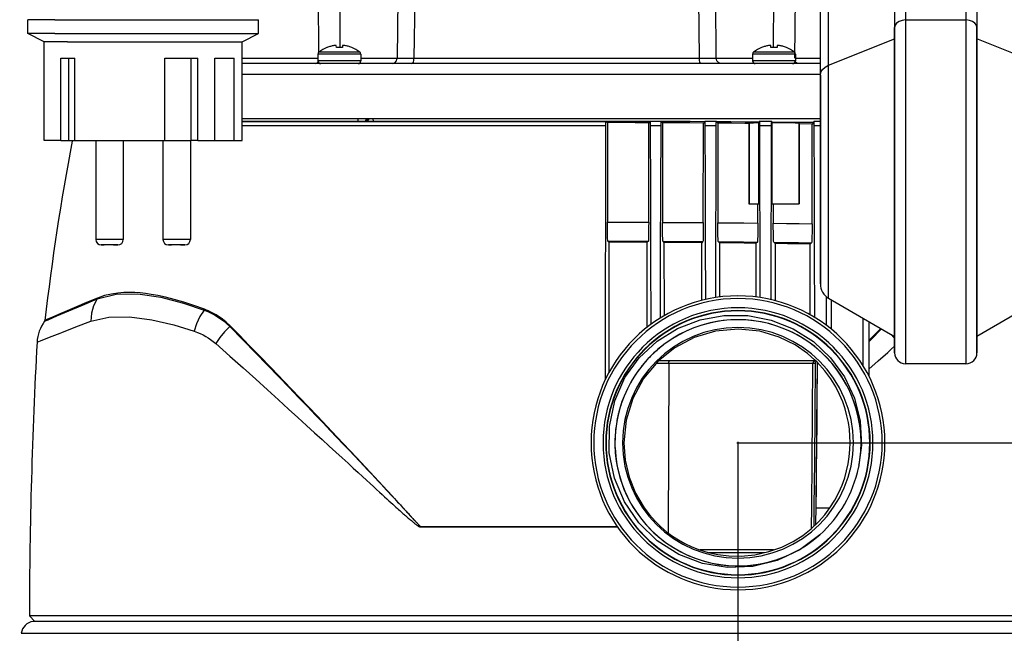
# Model space of a CAD drawing. Extents: x 0 to 297, y 0 to 210.
# Drawn here: x 156 to 192, y 113 to 135 of the extents above; entities that cross this region are included whole.
import ezdxf
from ezdxf.enums import TextEntityAlignment as Align

# ---------------------------------------------------------------- set-up
doc = ezdxf.new("R2010")
doc.units = 0
doc.header["$LTSCALE"] = 16.335
doc.layers.get('0').update_dxf_attribs({"linetype": 'CONTINUOUS'})
doc.layers.add('DIMENSION', color=7, linetype='CONTINUOUS')
doc.styles.add('TEXTSTYLE_2', font='arial.ttf')
doc.dimstyles.get("Standard").update_dxf_attribs({"dimtxt": 2.5, "dimasz": 2.5, "dimexe": 1.25, "dimexo": 0.625, "dimtad": 1, "dimcen": 2.5, "dimazin": 3, "dimtfac": 1, "dimtmove": 0, "dimatfit": 3})

# ---------------------------------------------------------------- blocks, each defined once
blk = doc.blocks.new('_FILLED')
at = {"color": 0, "linetype": 'BYBLOCK'}
blk.add_solid([(0, 0), (-1, 0.1875), (-1, -0.1875)], dxfattribs=at)
blk = doc.blocks.new('*D2')
at = {"layer": 'DIMENSION', "color": 2, "linetype": 'CONTINUOUS'}
for p, q in [((171.624, 178.038), (131.179, 178.038)), ((133.179, 178.038), (133.179, 140.538)), ((133.179, 103.038), (133.179, 140.538)), ((156.054, 103.038), (131.179, 103.038))]:
    blk.add_line(p, q, dxfattribs=at)
at = {"layer": 'DIMENSION', "color": 2, "linetype": 'CONTINUOUS', "xscale": 4, "yscale": 4, "zscale": 4}
for p, rotation in [((133.179, 178.038), 90), ((133.179, 103.038), 270)]:
    blk.add_blockref('_FILLED', p, dxfattribs=dict(at, rotation=rotation))
at = {"layer": 'DIMENSION', "color": 5, "linetype": 'CONTINUOUS', "style": 'TEXTSTYLE_2'}
blk.add_text('375', height=3.5, rotation=90, dxfattribs=at).set_placement((132.304, 140.538), align=Align.CENTER)
blk = doc.blocks.new('*D3')
at = {"layer": 'DIMENSION', "color": 2, "linetype": 'CONTINUOUS'}
for p, q in [((164.564, 169.638), (140.704, 169.638)), ((142.704, 169.638), (142.704, 136.338)), ((142.704, 103.038), (142.704, 136.338)), ((156.054, 103.038), (140.704, 103.038))]:
    blk.add_line(p, q, dxfattribs=at)
at = {"layer": 'DIMENSION', "color": 2, "linetype": 'CONTINUOUS', "xscale": 4, "yscale": 4, "zscale": 4}
for p, rotation in [((142.704, 169.638), 90), ((142.704, 103.038), 270)]:
    blk.add_blockref('_FILLED', p, dxfattribs=dict(at, rotation=rotation))
at = {"layer": 'DIMENSION', "color": 5, "linetype": 'CONTINUOUS', "style": 'TEXTSTYLE_2'}
blk.add_text('333', height=3.5, rotation=90, dxfattribs=at).set_placement((141.829, 136.338), align=Align.CENTER)
blk = doc.blocks.new('*D4')
at = {"layer": 'DIMENSION', "color": 2, "linetype": 'CONTINUOUS'}
for p, q in [((182.204, 119.672), (182.204, 91.038)), ((155.404, 103.638), (155.404, 91.038)), ((155.404, 93.038), (168.804, 93.038)), ((182.204, 93.038), (168.804, 93.038))]:
    blk.add_line(p, q, dxfattribs=at)
at = {"layer": 'DIMENSION', "color": 2, "linetype": 'CONTINUOUS', "xscale": 4, "yscale": 4, "zscale": 4, "rotation": 180}
blk.add_blockref('_FILLED', (155.404, 93.038), dxfattribs=at)
at = {"layer": 'DIMENSION', "color": 2, "linetype": 'CONTINUOUS', "xscale": 4, "yscale": 4, "zscale": 4}
blk.add_blockref('_FILLED', (182.204, 93.038), dxfattribs=at)
at = {"layer": 'DIMENSION', "color": 5, "linetype": 'CONTINUOUS', "style": 'TEXTSTYLE_2'}
blk.add_text('134', height=3.5, dxfattribs=at).set_placement((168.804, 93.913), align=Align.CENTER)
blk = doc.blocks.new('*D5')
at = {"layer": 'DIMENSION', "color": 2, "linetype": 'CONTINUOUS'}
for p, q in [((182.16, 119.638), (210.504, 119.638)), ((208.504, 119.638), (208.504, 111.338)), ((208.504, 103.038), (208.504, 111.338)), ((195.154, 103.038), (210.504, 103.038))]:
    blk.add_line(p, q, dxfattribs=at)
at = {"layer": 'DIMENSION', "color": 2, "linetype": 'CONTINUOUS', "xscale": 4, "yscale": 4, "zscale": 4}
for p, rotation in [((208.504, 119.638), 90), ((208.504, 103.038), 270)]:
    blk.add_blockref('_FILLED', p, dxfattribs=dict(at, rotation=rotation))
at = {"layer": 'DIMENSION', "color": 5, "linetype": 'CONTINUOUS', "style": 'TEXTSTYLE_2'}
blk.add_text('83', height=3.5, rotation=90, dxfattribs=at).set_placement((207.629, 111.338), align=Align.CENTER)

msp = doc.modelspace()

# ---------------------------------------------------------------- linework, layer by layer
at = {"color": 9, "linetype": 'CONTINUOUS'}
for p, q in [((185.504, 133.379), (185.504, 140.047)), ((190.504, 136.324), (190.504, 135.028)), ((188.304, 135.614), (188.304, 135.028)), ((188.304, 135.028), (190.504, 135.028)), ((185.504, 133.379), (187.904, 134.337)), ((193.304, 133.379), (190.904, 134.337)), ((184.294, 133.638), (185.204, 133.638)), ((167.345, 133.038), (167.234, 133.038)), ((167.369, 133.038), (167.345, 133.038)), ((167.694, 133.038), (167.369, 133.038)), ((168.044, 133.038), (167.694, 133.038)), ((168.155, 133.038), (168.044, 133.038)), ((183.165, 133.038), (183.054, 133.038)), ((183.514, 133.038), (183.165, 133.038)), ((183.851, 133.038), (183.514, 133.038)), ((183.864, 133.038), (183.851, 133.038)), ((183.975, 133.038), (183.864, 133.038)), ((185.204, 133.038), (183.975, 133.038)), ((177.451, 127.667), (178.953, 127.663)), ((156.963, 124.062), (157.091, 124.119)), ((157.526, 123.634), (157.583, 123.657)), ((187.781, 123.584), (187.865, 123.481)), ((187.797, 123.056), (187.904, 123.151)), ((184.986, 122.631), (184.965, 122.617)), ((179.239, 122.539), (179.684, 122.539)), ((179.684, 122.539), (179.667, 116.356)), ((185.087, 121.024), (185.102, 122.539)), ((185.102, 122.539), (185.102, 122.539)), ((185.069, 119.142), (185.084, 120.662)), ((185.05, 117.265), (185.516, 117.265)), ((185.516, 117.265), (185.55, 117.265))]:
    msp.add_line(p, q, dxfattribs=at)
at = {"color": 7, "linetype": 'CONTINUOUS'}
for p, q in [((185.204, 133.02), (185.204, 139.688)), ((187.904, 135.528), (187.904, 134.751)), ((190.904, 135.478), (190.904, 134.751)), ((156.499, 135.038), (156.348, 135.038)), ((156.348, 134.538), (156.348, 135.038)), ((157.33, 135.038), (156.499, 135.038)), ((157.33, 135.038), (164.558, 135.038)), ((164.558, 135.038), (164.748, 135.038)), ((164.748, 134.538), (164.748, 135.038)), ((156.948, 134.238), (156.348, 134.538)), ((164.148, 134.238), (164.748, 134.538)), ((187.904, 134.751), (187.904, 134.475)), ((187.904, 134.475), (187.904, 134.751)), ((187.904, 134.475), (187.904, 132.625)), ((190.904, 134.751), (190.904, 134.475)), ((190.904, 134.475), (190.904, 134.751)), ((190.904, 134.475), (190.904, 132.646)), ((156.948, 130.638), (156.948, 134.238)), ((164.148, 130.638), (164.148, 134.238)), ((167.584, 134.025), (167.58, 134.096)), ((167.808, 134.096), (167.805, 134.025)), ((183.404, 134.025), (183.4, 134.096)), ((183.628, 134.096), (183.625, 134.025)), ((166.914, 133.783), (166.914, 133.538)), ((167.244, 134.025), (167.244, 134.03)), ((168.145, 134.03), (168.145, 134.025)), ((168.474, 133.783), (168.474, 133.538)), ((182.734, 133.783), (182.734, 133.538)), ((183.064, 134.025), (183.064, 134.03)), ((183.965, 134.03), (183.965, 134.025)), ((184.294, 133.783), (184.294, 133.538)), ((157.55, 133.638), (157.79, 133.638)), ((157.55, 130.638), (157.55, 133.638)), ((157.79, 133.638), (158.064, 133.638)), ((157.839, 130.638), (157.839, 133.638)), ((158.064, 130.638), (158.064, 133.638)), ((161.341, 133.638), (162.541, 133.638)), ((161.341, 130.638), (161.341, 133.638)), ((162.298, 130.638), (162.298, 133.638)), ((162.541, 130.638), (162.541, 133.638)), ((163.154, 133.638), (163.868, 133.638)), ((163.154, 130.638), (163.154, 133.638)), ((163.868, 130.638), (163.868, 133.638)), ((166.819, 133.438), (164.148, 133.438)), ((167.014, 133.438), (166.819, 133.438)), ((167.194, 133.438), (167.014, 133.438)), ((167.734, 133.438), (167.194, 133.438)), ((168.194, 133.438), (167.734, 133.438)), ((168.374, 133.438), (168.194, 133.438)), ((169.619, 133.438), (168.374, 133.438)), ((169.753, 133.438), (169.619, 133.438)), ((170.335, 133.438), (169.753, 133.438)), ((180.873, 133.438), (170.335, 133.438)), ((181.467, 133.438), (180.873, 133.438)), ((181.59, 133.438), (181.467, 133.438)), ((182.834, 133.438), (181.59, 133.438)), ((183.014, 133.438), (182.834, 133.438)), ((183.475, 133.438), (183.014, 133.438)), ((184.014, 133.438), (183.475, 133.438)), ((184.194, 133.438), (184.014, 133.438)), ((184.389, 133.438), (184.194, 133.438)), ((185.204, 133.438), (184.389, 133.438)), ((185.204, 128.658), (185.204, 133.02)), ((190.904, 132.646), (190.904, 128.063)), ((187.904, 132.625), (187.904, 128.063)), ((164.148, 131.438), (168.301, 131.438)), ((164.148, 131.338), (167.276, 131.338)), ((167.276, 131.338), (167.327, 131.338)), ((167.352, 131.338), (167.276, 131.338)), ((167.327, 131.338), (167.352, 131.338)), ((167.352, 131.338), (168.036, 131.338)), ((168.036, 131.338), (168.113, 131.338)), ((168.113, 131.338), (168.036, 131.338)), ((168.113, 131.338), (168.359, 131.338)), ((168.359, 131.338), (168.113, 131.338)), ((168.301, 131.438), (168.672, 131.438)), ((168.359, 131.338), (168.646, 131.338)), ((168.646, 131.338), (168.359, 131.338)), ((168.364, 131.438), (168.362, 131.338)), ((168.646, 131.338), (168.917, 131.338)), ((168.917, 131.338), (168.646, 131.338)), ((168.672, 131.438), (168.749, 131.438)), ((168.672, 131.398), (168.749, 131.398)), ((168.749, 131.438), (168.774, 131.438)), ((168.774, 131.438), (185.204, 131.438)), ((168.915, 131.438), (168.917, 131.338)), ((168.917, 131.338), (177.401, 131.338)), ((177.405, 131.338), (177.45, 131.293)), ((177.45, 131.293), (177.451, 127.667)), ((178.953, 127.663), (178.954, 131.288)), ((179, 131.333), (178.954, 131.288)), ((179.407, 131.338), (179.003, 131.338)), ((179.411, 131.332), (179.457, 131.286)), ((179.457, 131.286), (179.458, 127.661)), ((180.942, 127.652), (180.943, 131.277)), ((180.99, 131.324), (180.943, 131.277)), ((181.417, 131.338), (180.994, 131.338)), ((181.421, 131.338), (181.421, 131.322)), ((181.421, 131.322), (181.469, 131.273)), ((181.469, 131.273), (181.471, 127.649)), ((182.599, 131.264), (182.614, 131.28)), ((182.599, 131.264), (182.599, 128.338)), ((182.614, 131.28), (182.614, 128.338)), ((182.976, 131.31), (182.958, 131.292)), ((182.958, 128.338), (182.958, 131.292)), ((183.432, 131.338), (182.98, 131.338)), ((183.436, 131.338), (183.436, 131.306)), ((183.436, 131.306), (183.447, 131.295)), ((183.447, 128.338), (183.447, 131.295)), ((184.414, 131.28), (184.414, 128.338)), ((184.414, 131.28), (184.43, 131.264)), ((184.43, 131.264), (184.43, 128.338)), ((184.445, 131.242), (184.43, 131.243)), ((184.902, 131.236), (184.445, 131.242)), ((184.901, 127.613), (184.902, 131.236)), ((184.957, 131.291), (184.902, 131.236)), ((184.957, 131.338), (184.957, 131.291)), ((185.204, 131.338), (184.961, 131.338)), ((157.55, 130.638), (156.948, 130.638)), ((157.55, 130.638), (157.839, 130.638)), ((157.839, 130.638), (158.064, 130.638)), ((158.064, 130.638), (161.341, 130.638)), ((158.826, 130.638), (158.826, 127.038)), ((159.826, 130.638), (159.826, 127.038)), ((161.269, 130.638), (161.269, 127.038)), ((161.341, 130.638), (162.298, 130.638)), ((162.269, 130.638), (162.269, 127.038)), ((162.541, 130.638), (162.298, 130.638)), ((162.541, 130.638), (163.154, 130.638)), ((163.154, 130.638), (163.868, 130.638)), ((163.868, 130.638), (164.148, 130.638)), ((182.599, 128.338), (182.614, 128.338)), ((182.614, 128.338), (182.958, 128.338)), ((182.925, 127.636), (182.925, 128.338)), ((183.447, 128.338), (184.414, 128.338)), ((183.489, 128.338), (183.49, 127.63)), ((184.414, 128.338), (184.43, 128.338)), ((185.204, 128.653), (185.204, 128.658)), ((185.204, 125.418), (185.204, 128.653)), ((187.904, 128.063), (187.904, 123.513)), ((190.904, 128.063), (190.904, 123.59)), ((177.463, 126.979), (177.501, 126.941)), ((177.501, 126.941), (177.503, 122.191)), ((178.901, 123.847), (178.902, 126.936)), ((178.941, 126.974), (178.902, 126.936)), ((179.471, 126.972), (179.51, 126.932)), ((179.51, 126.932), (179.511, 124.261)), ((180.929, 126.963), (180.888, 126.922)), ((180.888, 124.824), (180.888, 126.922)), ((181.484, 126.959), (181.526, 126.916)), ((181.526, 126.916), (181.527, 124.945)), ((182.865, 124.947), (182.866, 126.9)), ((182.911, 126.945), (182.866, 126.9)), ((183.504, 126.938), (183.553, 126.89)), ((184.885, 126.919), (184.831, 126.865)), ((159.027, 126.838), (159.026, 126.838)), ((159.25, 126.838), (159.027, 126.838)), ((159.519, 126.838), (159.25, 126.838)), ((159.626, 126.838), (159.519, 126.838)), ((161.47, 126.838), (161.469, 126.838)), ((161.692, 126.838), (161.47, 126.838)), ((161.962, 126.838), (161.692, 126.838)), ((162.069, 126.838), (161.962, 126.838)), ((183.553, 126.89), (183.554, 124.815)), ((184.83, 124.299), (184.831, 126.865)), ((185.425, 123.91), (185.428, 124.899)), ((185.428, 124.899), (185.428, 124.957)), ((185.504, 124.899), (187.904, 123.513)), ((193.304, 124.899), (190.904, 123.513)), ((186.964, 124.056), (186.966, 123.357)), ((187.904, 123.513), (187.904, 123.594)), ((187.904, 123.513), (187.904, 123.313)), ((187.904, 123.313), (187.904, 123.513)), ((187.904, 123.313), (187.904, 122.913)), ((190.904, 123.513), (190.904, 123.594)), ((190.904, 123.59), (190.904, 123.513)), ((190.904, 123.513), (190.904, 123.313)), ((190.904, 123.313), (190.904, 123.513)), ((190.904, 123.313), (190.904, 122.913)), ((179.339, 122.638), (179.402, 122.638)), ((179.402, 122.638), (179.715, 122.638)), ((179.715, 122.638), (184.674, 122.638)), ((184.674, 122.638), (184.71, 122.638)), ((184.71, 122.638), (184.972, 122.638)), ((184.986, 122.631), (184.996, 122.617)), ((185.102, 122.539), (185.102, 122.553)), ((190.504, 122.513), (188.304, 122.513)), ((183.159, 115.638), (181.159, 115.638)), ((156.608, 113.138), (156.408, 113.338)), ((156.608, 113.138), (156.604, 113.138)), ((156.608, 113.138), (156.604, 113.138)), ((156.619, 113.138), (156.608, 113.138)), ((156.63, 113.138), (156.608, 113.138)), ((156.651, 113.138), (156.63, 113.138)), ((157.004, 113.138), (156.651, 113.138)), ((157.008, 113.138), (157.004, 113.138)), ((157.02, 113.138), (157.008, 113.138)), ((157.167, 113.138), (157.008, 113.138)), ((157.167, 113.138), (157.02, 113.138)), ((161.485, 113.138), (157.167, 113.138)), ((161.485, 113.138), (157.167, 113.138)), ((161.782, 113.138), (161.485, 113.138)), ((161.721, 113.138), (161.485, 113.138)), ((161.782, 113.138), (161.721, 113.138)), ((173.059, 113.138), (161.782, 113.138)), ((173.059, 113.138), (161.782, 113.138)), ((175.603, 113.138), (173.059, 113.138)), ((175.604, 113.138), (173.059, 113.138)), ((175.604, 113.138), (175.603, 113.138)), ((178.149, 113.138), (175.604, 113.138)), ((178.149, 113.138), (175.604, 113.138)), ((178.225, 113.138), (178.149, 113.138)), ((178.225, 113.138), (178.149, 113.138)), ((178.225, 113.138), (178.149, 113.138)), ((180.719, 113.138), (178.225, 113.138)), ((180.719, 113.138), (178.225, 113.138)), ((180.744, 113.138), (180.719, 113.138)), ((180.744, 113.138), (180.719, 113.138)), ((180.744, 113.138), (180.72, 113.138)), ((183.17, 113.138), (180.744, 113.138)), ((183.174, 113.138), (180.744, 113.138)), ((183.174, 113.138), (183.17, 113.138)), ((183.174, 113.138), (183.17, 113.138)), ((185.44, 113.138), (183.174, 113.138)), ((185.44, 113.138), (183.174, 113.138)), ((185.51, 113.138), (185.44, 113.138)), ((185.51, 113.138), (185.44, 113.138)), ((185.51, 113.138), (185.44, 113.138)), ((189.46, 113.138), (185.51, 113.138)), ((189.46, 113.138), (185.51, 113.138)), ((189.507, 113.138), (189.46, 113.138)), ((189.507, 113.138), (189.46, 113.138)), ((189.507, 113.138), (189.46, 113.138)), ((189.724, 113.138), (189.507, 113.138)), ((189.724, 113.138), (189.507, 113.138)), ((189.724, 113.138), (189.507, 113.138)), ((191.113, 113.138), (189.724, 113.138)), ((191.113, 113.138), (189.724, 113.138)), ((191.137, 113.138), (191.113, 113.138)), ((191.137, 113.138), (191.113, 113.138)), ((191.137, 113.138), (191.113, 113.138)), ((193.487, 113.138), (191.137, 113.138)), ((193.487, 113.138), (191.137, 113.138))]:
    msp.add_line(p, q, dxfattribs=at)
at = {"color": 9, "linetype": 'CONTINUOUS'}
for points in [[(166.942, 133.861), (166.929, 135.809)], [(167.725, 134.025), (167.718, 135.802)], [(169.816, 135.804), (169.795, 133.636)], [(170.434, 135.81), (170.409, 133.638)], [(180.799, 133.638), (180.775, 135.796)], [(181.413, 133.636), (181.393, 135.789)], [(183.491, 135.839), (183.483, 134.025)], [(184.28, 135.846), (184.266, 133.638)], [(188.304, 135.028), (188.181, 135.014), (188.069, 134.975), (187.981, 134.914), (187.924, 134.837), (187.904, 134.751)], [(188.304, 135.028), (188.304, 134.606), (188.304, 134.083), (188.304, 133.447), (188.304, 132.69), (188.304, 131.806), (188.304, 130.796), (188.304, 129.68), (188.304, 128.523), (188.304, 127.404), (188.304, 126.356), (188.304, 125.394), (188.304, 124.538), (188.304, 123.814), (188.304, 123.237), (188.304, 123.113)], [(190.904, 134.751), (190.885, 134.837), (190.828, 134.914), (190.739, 134.975), (190.628, 135.014), (190.504, 135.028)], [(190.504, 135.028), (190.504, 134.603), (190.504, 134.078), (190.504, 133.441), (190.504, 132.681), (190.504, 131.795), (190.504, 130.783), (190.504, 129.665), (190.504, 128.508), (190.504, 127.39), (190.504, 126.343), (190.504, 125.381), (190.504, 124.527), (190.504, 123.804), (190.504, 123.229), (190.504, 123.113)], [(168.474, 133.783), (168.472, 133.783), (168.462, 133.783), (168.443, 133.783), (168.413, 133.783), (168.366, 133.783), (168.299, 133.783), (168.215, 133.783), (168.117, 133.783), (168.007, 133.783), (167.889, 133.783), (167.767, 133.783), (167.643, 133.783), (167.519, 133.783), (167.401, 133.783), (167.29, 133.783), (167.19, 133.783), (167.106, 133.783), (167.041, 133.783), (166.993, 133.783), (166.959, 133.783), (166.937, 133.783), (166.923, 133.783), (166.916, 133.783), (166.914, 133.783)], [(168.436, 133.861), (168.434, 133.861), (168.425, 133.861), (168.407, 133.861), (168.377, 133.861), (168.333, 133.861), (168.27, 133.861), (168.19, 133.861), (168.096, 133.861), (167.992, 133.861), (167.88, 133.861), (167.763, 133.861), (167.645, 133.861), (167.528, 133.861), (167.415, 133.861), (167.31, 133.861), (167.214, 133.861), (167.135, 133.861), (167.073, 133.861), (167.027, 133.861), (166.995, 133.861), (166.974, 133.861), (166.961, 133.861), (166.954, 133.861), (166.953, 133.861)], [(184.294, 133.783), (184.292, 133.783), (184.282, 133.783), (184.263, 133.783), (184.233, 133.783), (184.186, 133.783), (184.119, 133.783), (184.035, 133.783), (183.937, 133.783), (183.827, 133.783), (183.709, 133.783), (183.587, 133.783), (183.463, 133.783), (183.339, 133.783), (183.221, 133.783), (183.11, 133.783), (183.01, 133.783), (182.926, 133.783), (182.861, 133.783), (182.813, 133.783), (182.779, 133.783), (182.757, 133.783), (182.743, 133.783), (182.736, 133.783), (182.734, 133.783)], [(184.256, 133.861), (184.254, 133.861), (184.245, 133.861), (184.227, 133.861), (184.197, 133.861), (184.153, 133.861), (184.09, 133.861), (184.01, 133.861), (183.916, 133.861), (183.812, 133.861), (183.7, 133.861), (183.583, 133.861), (183.465, 133.861), (183.348, 133.861), (183.235, 133.861), (183.13, 133.861), (183.034, 133.861), (182.955, 133.861), (182.893, 133.861), (182.847, 133.861), (182.815, 133.861), (182.794, 133.861), (182.781, 133.861), (182.774, 133.861), (182.773, 133.861)], [(164.148, 133.638), (164.464, 133.638), (165.624, 133.638), (166.914, 133.638)], [(166.819, 133.438), (166.867, 133.453), (166.907, 133.497), (166.917, 133.521)], [(168.474, 133.538), (168.465, 133.538), (168.437, 133.538), (168.39, 133.538), (168.326, 133.538), (168.246, 133.538), (168.153, 133.538), (168.049, 133.538), (167.936, 133.538), (167.817, 133.538), (167.694, 133.538), (167.572, 133.538), (167.453, 133.538), (167.34, 133.538), (167.235, 133.538), (167.142, 133.538), (167.063, 133.538), (166.999, 133.538), (166.952, 133.538), (166.924, 133.538), (166.914, 133.538)], [(168.474, 133.636), (168.551, 133.636), (168.932, 133.636), (169.275, 133.636), (169.565, 133.636), (169.795, 133.636)], [(169.619, 133.438), (169.707, 133.465), (169.771, 133.537), (169.795, 133.636)], [(169.795, 133.636), (169.91, 133.637), (170.054, 133.637), (170.222, 133.638), (170.409, 133.638)], [(170.335, 133.438), (170.364, 133.453), (170.388, 133.497), (170.404, 133.562), (170.409, 133.638)], [(170.409, 133.638), (172.094, 133.638), (173.835, 133.638), (175.604, 133.638), (177.373, 133.638), (179.114, 133.638), (180.799, 133.638)], [(180.873, 133.438), (180.845, 133.453), (180.821, 133.497), (180.805, 133.562), (180.799, 133.638)], [(180.799, 133.638), (180.987, 133.638), (181.155, 133.637), (181.299, 133.637), (181.413, 133.636)], [(181.59, 133.438), (181.502, 133.465), (181.437, 133.537), (181.413, 133.636)], [(181.413, 133.636), (181.643, 133.636), (181.934, 133.636), (182.276, 133.636), (182.658, 133.636), (182.734, 133.636)], [(184.294, 133.538), (184.285, 133.538), (184.257, 133.538), (184.21, 133.538), (184.146, 133.538), (184.066, 133.538), (183.973, 133.538), (183.869, 133.538), (183.756, 133.538), (183.637, 133.538), (183.514, 133.538), (183.392, 133.538), (183.273, 133.538), (183.16, 133.538), (183.055, 133.538), (182.962, 133.538), (182.883, 133.538), (182.819, 133.538), (182.772, 133.538), (182.744, 133.538), (182.734, 133.538)], [(184.389, 133.438), (184.342, 133.453), (184.302, 133.497), (184.292, 133.521)], [(185.204, 133.02), (185.225, 133.127), (185.285, 133.227), (185.38, 133.313), (185.504, 133.379)], [(185.504, 124.899), (185.504, 124.909), (185.504, 125.017), (185.504, 125.24), (185.504, 125.571), (185.504, 126.003), (185.504, 126.527), (185.504, 127.129), (185.504, 127.796), (185.504, 128.513), (185.504, 129.262), (185.504, 130.025), (185.504, 130.788), (185.504, 131.534), (185.504, 132.231), (185.504, 132.853), (185.504, 133.379)], [(167.234, 133.038), (165.291, 133.038), (164.148, 133.038)], [(183.054, 133.038), (181.605, 133.038), (179.256, 133.038), (176.836, 133.038), (174.386, 133.038), (171.965, 133.038), (169.616, 133.038), (168.155, 133.038)], [(177.398, 131.177), (174.91, 131.177), (172.437, 131.177), (170.028, 131.177), (167.73, 131.177), (165.592, 131.177), (164.148, 131.177)], [(179.403, 131.177), (179.271, 131.177), (179.139, 131.177), (179.007, 131.177)], [(181.413, 131.177), (181.275, 131.177), (181.137, 131.177), (180.998, 131.177)], [(183.428, 131.177), (183.281, 131.177), (183.133, 131.177), (182.984, 131.177)], [(185.204, 131.177), (185.128, 131.177), (184.965, 131.177)], [(179.458, 127.661), (179.923, 127.658), (180.415, 127.656), (180.942, 127.652)], [(181.471, 127.649), (181.941, 127.645), (182.422, 127.641), (182.925, 127.636)], [(183.49, 127.63), (183.968, 127.625), (184.432, 127.619), (184.901, 127.613)], [(159.648, 127.038), (159.553, 127.038), (159.441, 127.038), (159.32, 127.038), (159.198, 127.038), (159.085, 127.038), (158.986, 127.038), (158.907, 127.038), (158.854, 127.038), (158.828, 127.038), (158.826, 127.038)], [(159.826, 127.038), (159.82, 127.038), (159.786, 127.038), (159.726, 127.038), (159.648, 127.038)], [(162.09, 127.038), (161.996, 127.038), (161.884, 127.038), (161.763, 127.038), (161.641, 127.038), (161.527, 127.038), (161.429, 127.038), (161.35, 127.038), (161.296, 127.038), (161.271, 127.038), (161.269, 127.038)], [(162.269, 127.038), (162.263, 127.038), (162.229, 127.038), (162.169, 127.038), (162.09, 127.038)], [(177.463, 126.979), (177.924, 126.978), (178.413, 126.976), (178.941, 126.974)], [(179.471, 126.972), (179.924, 126.969), (180.409, 126.966), (180.929, 126.963)], [(181.484, 126.959), (181.935, 126.955), (182.408, 126.95), (182.911, 126.945)], [(183.504, 126.938), (183.953, 126.932), (184.409, 126.926), (184.885, 126.919)], [(162.78, 124.498), (162.395, 124.636), (162.034, 124.753), (161.681, 124.856), (161.359, 124.938), (161.078, 124.998), (160.838, 125.041), (160.629, 125.07), (160.437, 125.091), (160.248, 125.103), (160.052, 125.109), (159.846, 125.104), (159.628, 125.087), (159.395, 125.052), (159.146, 124.994), (158.883, 124.904)], [(158.883, 124.904), (158.484, 124.74), (158.123, 124.59), (157.778, 124.443), (157.467, 124.308), (157.225, 124.202), (157.068, 124.133), (156.993, 124.099), (156.975, 124.091)], [(157.091, 124.119), (157.408, 124.258), (157.84, 124.444), (158.337, 124.653), (158.874, 124.873)], [(158.874, 124.873), (158.742, 124.628), (158.663, 124.353), (158.642, 124.061)], [(158.874, 124.873), (159.565, 125.049), (160.352, 125.064), (161.187, 124.942), (162.013, 124.725), (162.765, 124.469)], [(158.883, 124.904), (158.881, 124.888), (158.874, 124.873)], [(162.765, 124.469), (162.612, 124.234), (162.492, 123.973), (162.41, 123.698)], [(162.78, 124.498), (162.774, 124.483), (162.765, 124.469)], [(162.765, 124.469), (162.899, 124.415), (163.025, 124.356), (163.145, 124.292), (163.259, 124.223), (163.366, 124.151), (163.472, 124.072), (163.581, 123.98), (163.699, 123.869)], [(163.719, 123.892), (163.576, 124.026), (163.443, 124.134), (163.321, 124.221), (163.21, 124.291), (163.11, 124.349), (163.018, 124.396), (162.934, 124.436), (162.855, 124.469), (162.78, 124.498)], [(157.583, 123.657), (158.093, 123.854), (158.642, 124.061)], [(158.642, 124.061), (159.297, 124.213), (160.05, 124.227), (160.859, 124.118), (161.667, 123.926), (162.41, 123.698)], [(162.41, 123.698), (162.524, 123.656), (162.63, 123.611), (162.731, 123.563), (162.828, 123.511), (162.918, 123.457), (163.006, 123.398), (163.096, 123.331), (163.193, 123.25)], [(163.699, 123.869), (163.505, 123.679), (163.335, 123.47), (163.193, 123.25)], [(163.719, 123.892), (163.71, 123.879), (163.699, 123.869)], [(163.699, 123.869), (164.185, 123.375), (164.643, 122.907), (165.077, 122.462), (165.485, 122.042), (165.863, 121.651), (166.21, 121.29), (166.53, 120.957), (166.826, 120.648), (167.101, 120.361), (167.358, 120.091), (167.601, 119.836), (167.83, 119.594), (168.044, 119.369), (168.241, 119.16), (168.421, 118.97), (168.584, 118.796), (168.733, 118.638), (168.869, 118.493), (168.993, 118.361), (169.107, 118.239), (169.211, 118.128), (169.308, 118.024), (169.398, 117.927), (169.482, 117.838), (169.559, 117.755), (169.631, 117.678), (169.697, 117.607), (169.757, 117.542), (169.813, 117.482), (169.865, 117.426), (169.912, 117.375), (169.955, 117.328), (169.995, 117.285), (170.032, 117.246), (170.066, 117.209), (170.097, 117.175), (170.126, 117.144), (170.154, 117.114), (170.179, 117.086), (170.204, 117.06), (170.228, 117.034), (170.251, 117.009), (170.274, 116.984), (170.298, 116.958), (170.322, 116.932), (170.346, 116.905), (170.371, 116.878), (170.396, 116.851), (170.419, 116.826), (170.44, 116.804), (170.459, 116.783), (170.476, 116.764), (170.492, 116.747), (170.507, 116.731), (170.521, 116.716), (170.534, 116.702), (170.546, 116.689), (170.558, 116.676), (170.569, 116.664), (170.579, 116.653), (170.588, 116.643), (170.597, 116.634), (170.604, 116.626), (170.612, 116.618), (170.618, 116.611), (170.625, 116.604), (170.632, 116.597), (170.638, 116.591)], [(170.638, 116.591), (170.136, 117.141), (169.579, 117.745), (168.969, 118.401), (168.31, 119.106), (167.604, 119.856), (166.891, 120.607), (166.246, 121.284), (165.688, 121.865), (165.205, 122.366), (164.781, 122.804), (164.401, 123.195), (164.051, 123.553), (163.719, 123.892)], [(187.402, 123.803), (187.314, 123.713), (187.139, 123.534), (186.966, 123.357)], [(186.966, 123.316), (187.144, 123.497), (187.325, 123.682), (187.429, 123.787)], [(156.685, 123.297), (156.816, 123.351), (157.141, 123.482), (157.526, 123.634)], [(187.865, 123.481), (187.874, 123.47), (187.904, 123.423)], [(163.193, 123.25), (163.704, 122.795), (164.187, 122.363), (164.646, 121.95), (165.077, 121.561), (165.477, 121.2), (165.846, 120.866), (166.186, 120.557), (166.5, 120.271), (166.792, 120.005), (167.065, 119.755), (167.324, 119.518), (167.568, 119.295), (167.796, 119.086), (168.007, 118.893), (168.199, 118.717), (168.374, 118.557), (168.533, 118.41), (168.679, 118.277), (168.812, 118.155), (168.934, 118.043), (169.046, 117.94), (169.151, 117.845), (169.248, 117.756), (169.338, 117.674), (169.421, 117.598), (169.499, 117.527), (169.57, 117.463), (169.636, 117.403), (169.697, 117.348), (169.753, 117.297), (169.804, 117.251), (169.851, 117.209), (169.895, 117.17), (169.935, 117.134), (169.972, 117.101), (170.007, 117.07), (170.039, 117.042), (170.069, 117.015), (170.097, 116.99), (170.125, 116.966), (170.151, 116.943), (170.177, 116.921), (170.203, 116.898), (170.229, 116.876), (170.256, 116.852), (170.284, 116.829), (170.313, 116.805), (170.34, 116.781), (170.367, 116.76), (170.391, 116.74), (170.413, 116.722), (170.433, 116.706), (170.451, 116.692), (170.468, 116.679), (170.485, 116.666), (170.5, 116.654), (170.515, 116.643), (170.529, 116.633), (170.543, 116.624), (170.556, 116.615), (170.567, 116.608), (170.578, 116.601), (170.588, 116.595), (170.598, 116.59), (170.607, 116.585), (170.617, 116.581), (170.627, 116.578), (170.638, 116.577)], [(186.972, 122.318), (187.306, 122.617), (187.654, 122.928), (187.797, 123.056)], [(188.304, 123.113), (188.304, 122.822), (188.304, 122.579), (188.304, 122.513)], [(190.504, 123.113), (190.504, 122.817), (190.504, 122.577), (190.504, 122.513)], [(179.684, 122.539), (179.686, 122.577), (179.693, 122.609), (179.703, 122.631), (179.715, 122.638)], [(184.965, 122.617), (184.948, 122.595), (184.937, 122.568), (184.933, 122.539)], [(179.684, 122.539), (180.06, 122.539), (180.435, 122.539), (180.841, 122.539), (181.283, 122.539), (181.763, 122.539), (182.261, 122.539), (182.746, 122.539), (183.193, 122.539), (183.589, 122.539), (183.933, 122.539), (184.232, 122.539), (184.491, 122.539), (184.717, 122.539), (184.933, 122.539)], [(184.882, 116.52), (184.889, 117.326), (184.902, 118.962), (184.917, 120.688), (184.933, 122.539)], [(184.933, 122.539), (184.977, 122.539), (185.008, 122.539), (185.027, 122.539)], [(184.977, 116.61), (184.983, 117.326), (184.997, 118.962), (185.011, 120.688), (185.027, 122.539)], [(185.084, 120.662), (185.084, 120.683), (185.087, 121.024)], [(185.066, 118.866), (185.067, 118.956), (185.069, 119.142)], [(185.044, 116.674), (185.051, 117.321), (185.066, 118.866)], [(170.638, 116.577), (170.638, 116.581), (170.638, 116.586), (170.638, 116.591)], [(170.638, 116.591), (172.999, 116.591), (175.402, 116.591), (177.807, 116.591)], [(170.638, 116.577), (173.06, 116.577), (175.604, 116.577)], [(175.604, 116.577), (176.712, 116.577), (177.817, 116.577)], [(183.503, 115.737), (183.123, 115.737), (182.062, 115.737), (180.903, 115.737), (180.821, 115.737)], [(156.109, 112.704), (156.119, 112.704), (156.178, 112.704), (156.289, 112.704), (156.451, 112.704), (156.664, 112.704), (156.929, 112.704), (157.243, 112.704), (157.614, 112.704), (158.033, 112.704), (158.496, 112.704), (159.006, 112.704), (159.583, 112.704), (160.197, 112.704), (160.842, 112.704), (161.524, 112.704), (162.248, 112.704), (162.99, 112.704), (163.772, 112.704), (164.561, 112.704), (165.373, 112.704), (166.219, 112.704), (167.101, 112.704), (167.982, 112.704), (168.882, 112.704), (169.811, 112.704), (170.768, 112.704), (171.728, 112.704), (172.702, 112.704), (173.69, 112.704), (174.683, 112.704), (175.683, 112.704), (176.684, 112.704), (177.683, 112.704), (178.678, 112.704), (179.665, 112.704), (180.645, 112.704), (181.609, 112.704), (182.562, 112.704), (183.494, 112.704), (184.422, 112.704), (185.326, 112.704), (186.195, 112.704), (187.028, 112.704), (187.856, 112.704), (188.65, 112.704), (189.396, 112.704), (190.092, 112.704)], [(190.092, 112.704), (190.745, 112.704), (191.355, 112.704), (191.925, 112.704), (192.451, 112.704), (192.92, 112.704), (193.351, 112.704), (193.736, 112.704), (194.079, 112.704), (194.371, 112.704), (194.617, 112.704), (194.812, 112.704), (194.958, 112.704), (195.053, 112.704), (195.097, 112.704), (195.1, 112.704)]]:
    msp.add_lwpolyline(points, dxfattribs=at)
at = {"color": 7, "linetype": 'CONTINUOUS'}
for points in [[(157.33, 134.538), (156.979, 134.538), (156.7, 134.538), (156.499, 134.538), (156.381, 134.538), (156.348, 134.538)], [(157.33, 134.538), (157.747, 134.538), (158.221, 134.538), (158.742, 134.538), (159.301, 134.538), (159.884, 134.538), (160.481, 134.538), (161.079, 134.538), (161.667, 134.538), (162.232, 134.538), (162.762, 134.538), (163.247, 134.538), (163.678, 134.538), (164.044, 134.538), (164.34, 134.538), (164.558, 134.538), (164.695, 134.538), (164.747, 134.538), (164.748, 134.538)], [(187.904, 132.625), (187.904, 132.947), (187.904, 133.898), (187.904, 134.475)], [(190.904, 132.646), (190.904, 132.947), (190.904, 133.898), (190.904, 134.475)], [(157.79, 134.238), (157.476, 134.238), (157.23, 134.238), (157.059, 134.238), (156.966, 134.238), (156.948, 134.238)], [(157.79, 134.238), (158.166, 134.238), (158.594, 134.238), (159.067, 134.238), (159.573, 134.238), (160.1, 134.238), (160.637, 134.238), (161.173, 134.238), (161.694, 134.238), (162.19, 134.238), (162.649, 134.238), (163.061, 134.238), (163.417, 134.238), (163.709, 134.238), (163.931, 134.238), (164.076, 134.238), (164.143, 134.238), (164.148, 134.238)], [(167.494, 134.096), (167.463, 134.09), (167.432, 134.084), (167.401, 134.076), (167.371, 134.068), (167.34, 134.059), (167.31, 134.049), (167.278, 134.038), (167.244, 134.025)], [(167.58, 134.096), (167.569, 134.097), (167.558, 134.097), (167.547, 134.097), (167.537, 134.097), (167.526, 134.097), (167.515, 134.097), (167.505, 134.097), (167.494, 134.096)], [(167.894, 134.096), (167.884, 134.097), (167.873, 134.097), (167.862, 134.097), (167.852, 134.097), (167.841, 134.097), (167.83, 134.097), (167.819, 134.097), (167.808, 134.096)], [(168.145, 134.025), (168.111, 134.038), (168.078, 134.05), (168.047, 134.06), (168.016, 134.069), (167.986, 134.077), (167.956, 134.084), (167.925, 134.09), (167.894, 134.096)], [(183.314, 134.096), (183.283, 134.09), (183.252, 134.084), (183.221, 134.076), (183.191, 134.068), (183.16, 134.059), (183.13, 134.049), (183.098, 134.038), (183.064, 134.025)], [(183.4, 134.096), (183.389, 134.097), (183.378, 134.097), (183.367, 134.097), (183.357, 134.097), (183.346, 134.097), (183.335, 134.097), (183.325, 134.097), (183.314, 134.096)], [(183.714, 134.096), (183.704, 134.097), (183.693, 134.097), (183.682, 134.097), (183.672, 134.097), (183.661, 134.097), (183.65, 134.097), (183.639, 134.097), (183.628, 134.096)], [(183.965, 134.025), (183.931, 134.038), (183.898, 134.05), (183.867, 134.06), (183.836, 134.069), (183.806, 134.077), (183.776, 134.084), (183.745, 134.09), (183.714, 134.096)], [(167.805, 134.025), (167.731, 134.03), (167.657, 134.03), (167.584, 134.025)], [(183.625, 134.025), (183.551, 134.03), (183.477, 134.03), (183.404, 134.025)], [(185.204, 133.02), (185.204, 132.416), (185.204, 131.739), (185.204, 131.007), (185.204, 130.243), (185.204, 129.469), (185.204, 128.708), (185.204, 127.983), (185.204, 127.315), (185.204, 126.725), (185.204, 126.228), (185.204, 125.841), (185.204, 125.575), (185.204, 125.437), (185.204, 125.42)], [(190.904, 128.063), (190.904, 128.65), (190.904, 129.745), (190.904, 130.844), (190.904, 131.92), (190.904, 132.646)], [(187.904, 128.063), (187.904, 128.65), (187.904, 129.745), (187.904, 130.844), (187.904, 131.92), (187.904, 132.625)], [(167.276, 131.338), (165.586, 131.338), (164.148, 131.338)], [(168.036, 131.338), (167.72, 131.338), (167.352, 131.338)], [(168.646, 131.339), (168.65, 131.369), (168.659, 131.39), (168.672, 131.398)], [(168.749, 131.398), (168.761, 131.406), (168.77, 131.428), (168.772, 131.438)], [(177.401, 131.338), (174.908, 131.338), (172.43, 131.338), (170.017, 131.338), (168.917, 131.338)], [(177.398, 131.177), (177.398, 131.241), (177.399, 131.292), (177.4, 131.326), (177.401, 131.338)], [(179, 131.333), (178.471, 131.335), (177.939, 131.337), (177.405, 131.338)], [(178.954, 131.288), (178.456, 131.29), (177.954, 131.291), (177.45, 131.293)], [(179.003, 131.338), (179.004, 131.326), (179.006, 131.292), (179.006, 131.24), (179.007, 131.177)], [(179.403, 131.177), (179.404, 131.24), (179.405, 131.292), (179.406, 131.326), (179.407, 131.338)], [(180.99, 131.324), (180.469, 131.327), (179.942, 131.33), (179.411, 131.332)], [(180.943, 131.277), (180.454, 131.28), (179.958, 131.283), (179.457, 131.286)], [(180.994, 131.338), (180.995, 131.326), (180.997, 131.291), (180.997, 131.239), (180.998, 131.177)], [(181.413, 131.177), (181.414, 131.239), (181.415, 131.291), (181.416, 131.326), (181.417, 131.338)], [(182.976, 131.31), (182.465, 131.314), (181.946, 131.318), (181.421, 131.322)], [(182.599, 131.263), (182.45, 131.265), (181.964, 131.269), (181.469, 131.273)], [(182.614, 131.28), (182.655, 131.284), (182.773, 131.288), (182.958, 131.292)], [(182.98, 131.338), (182.982, 131.325), (182.983, 131.29), (182.984, 131.238), (182.984, 131.177)], [(183.428, 131.177), (183.429, 131.237), (183.43, 131.289), (183.431, 131.325), (183.432, 131.338)], [(184.957, 131.291), (184.46, 131.296), (183.953, 131.301), (183.436, 131.306)], [(183.447, 131.295), (183.693, 131.295), (183.925, 131.293), (184.127, 131.291), (184.282, 131.288), (184.381, 131.284), (184.414, 131.28)], [(184.961, 131.338), (184.963, 131.325), (184.964, 131.289), (184.965, 131.236), (184.965, 131.177)], [(177.375, 121.939), (177.38, 125.035), (177.388, 128.115), (177.398, 131.177)], [(179.007, 131.177), (179.015, 128.778), (179.021, 126.366), (179.027, 123.942)], [(179.384, 124.184), (179.389, 126.528), (179.396, 128.86), (179.403, 131.177)], [(180.998, 131.177), (181.005, 129.083), (181.011, 126.975), (181.016, 124.855)], [(181.395, 124.927), (181.4, 127.025), (181.406, 129.109), (181.413, 131.177)], [(182.984, 131.177), (182.991, 129.113), (182.998, 127.029), (183.003, 124.928)], [(183.409, 124.851), (183.414, 126.982), (183.421, 129.092), (183.428, 131.177)], [(184.965, 131.177), (184.974, 128.888), (184.981, 126.563), (184.987, 124.207)], [(187.904, 123.594), (187.904, 124.145), (187.904, 124.838), (187.904, 125.656), (187.904, 126.58), (187.904, 127.586), (187.904, 128.063)], [(190.904, 123.594), (190.904, 124.145), (190.904, 124.838), (190.904, 125.656), (190.904, 126.58), (190.904, 127.586), (190.904, 128.063)], [(177.463, 126.979), (177.46, 127.005), (177.457, 127.076), (177.455, 127.185), (177.453, 127.327), (177.451, 127.493), (177.451, 127.667)], [(178.953, 127.663), (178.952, 127.489), (178.951, 127.324), (178.949, 127.182), (178.947, 127.072), (178.944, 127), (178.941, 126.974)], [(179.471, 126.972), (179.467, 126.998), (179.464, 127.071), (179.462, 127.181), (179.46, 127.323), (179.459, 127.489), (179.458, 127.661)], [(180.942, 127.652), (180.941, 127.482), (180.94, 127.317), (180.938, 127.174), (180.936, 127.063), (180.932, 126.99), (180.929, 126.963)], [(181.484, 126.959), (181.48, 126.986), (181.477, 127.061), (181.474, 127.173), (181.472, 127.316), (181.471, 127.48), (181.471, 127.649)], [(182.925, 127.636), (182.925, 127.471), (182.923, 127.307), (182.921, 127.164), (182.918, 127.051), (182.915, 126.974), (182.911, 126.945)], [(183.504, 126.938), (183.5, 126.969), (183.497, 127.048), (183.494, 127.162), (183.491, 127.307), (183.49, 127.468), (183.49, 127.63)], [(184.901, 127.613), (184.9, 127.455), (184.899, 127.295), (184.897, 127.15), (184.894, 127.034), (184.89, 126.952), (184.885, 126.919)], [(178.902, 126.936), (178.44, 126.938), (177.972, 126.94), (177.501, 126.941)], [(180.888, 126.922), (180.437, 126.926), (179.978, 126.929), (179.51, 126.932)], [(182.866, 126.9), (182.434, 126.906), (181.987, 126.911), (181.526, 126.916)], [(159.031, 126.838), (159.027, 126.838), (159.06, 126.838), (159.134, 126.838)], [(159.188, 126.838), (159.097, 126.838), (159.04, 126.838), (159.031, 126.838)], [(159.519, 126.838), (159.417, 126.838), (159.3, 126.838), (159.188, 126.838)], [(159.465, 126.838), (159.556, 126.838), (159.612, 126.838), (159.622, 126.838)], [(159.622, 126.838), (159.625, 126.838), (159.592, 126.838), (159.519, 126.838)], [(161.473, 126.838), (161.47, 126.838), (161.503, 126.838), (161.576, 126.838)], [(161.63, 126.838), (161.539, 126.838), (161.483, 126.838), (161.473, 126.838)], [(161.962, 126.838), (161.859, 126.838), (161.743, 126.838), (161.63, 126.838)], [(161.907, 126.838), (161.999, 126.838), (162.055, 126.838), (162.064, 126.838)], [(162.064, 126.838), (162.068, 126.838), (162.035, 126.838), (161.962, 126.838)], [(184.831, 126.865), (184.431, 126.874), (184.004, 126.882), (183.553, 126.89)], [(185.598, 124.844), (185.598, 124.794), (185.599, 123.774)], [(178.082, 122.018), (178.61, 122.731), (179.261, 123.332), (180.005, 123.797), (180.827, 124.117), (181.685, 124.276), (182.558, 124.273), (183.415, 124.107), (184.219, 123.786), (184.951, 123.319), (185.576, 122.729), (186.077, 122.036), (186.441, 121.259), (186.654, 120.42), (186.702, 119.556), (186.592, 118.733)], [(186.762, 122.44), (186.763, 123.879), (186.764, 124.172)], [(184.989, 122.658), (184.732, 122.888), (184.281, 123.2), (183.708, 123.484), (183.002, 123.696), (182.205, 123.779), (181.391, 123.703), (180.612, 123.47), (179.905, 123.096), (179.377, 122.669)], [(186.966, 123.357), (186.966, 123.344), (186.966, 123.33), (186.966, 123.316)], [(186.966, 123.316), (186.969, 122.97), (186.971, 122.634), (186.972, 122.318)], [(187.904, 122.916), (187.904, 122.972), (187.904, 123.2), (187.904, 123.313)], [(190.904, 122.916), (190.904, 122.972), (190.904, 123.2), (190.904, 123.313)], [(179.377, 122.669), (179.285, 122.594), (178.767, 121.974), (178.375, 121.256), (178.13, 120.467), (178.047, 119.638)], [(184.972, 122.638), (184.979, 122.636), (184.986, 122.631)], [(186.286, 119.638), (186.279, 119.882), (186.258, 120.13), (186.222, 120.376), (186.171, 120.622), (186.104, 120.872), (186.016, 121.128), (185.904, 121.394), (185.764, 121.671), (185.587, 121.961), (185.364, 122.262), (185.085, 122.572), (184.989, 122.658)], [(184.996, 122.617), (185.007, 122.596), (185.017, 122.569), (185.027, 122.539)], [(185.044, 116.674), (185.058, 117.989), (185.08, 120.289), (185.102, 122.539)], [(186.972, 122.318), (186.972, 122.234), (186.972, 122.15), (186.972, 122.066)], [(185.182, 116.291), (184.454, 115.741), (183.631, 115.349), (182.741, 115.13), (181.82, 115.094), (180.913, 115.244), (180.046, 115.575), (179.265, 116.073), (178.594, 116.723), (178.067, 117.493), (177.704, 118.353), (177.518, 119.277), (177.521, 120.229), (177.717, 121.167), (178.082, 122.018)], [(178.047, 119.638), (178.096, 119.004), (178.24, 118.387), (178.476, 117.803), (178.794, 117.265)], [(185.55, 117.265), (185.732, 117.553), (185.878, 117.831), (185.995, 118.099), (186.088, 118.359), (186.16, 118.615), (186.216, 118.87), (186.255, 119.129), (186.279, 119.39), (186.286, 119.638)], [(178.794, 117.265), (178.984, 117.013), (179.187, 116.784), (179.395, 116.581), (179.605, 116.402), (179.817, 116.245), (180.038, 116.102), (180.272, 115.971), (180.527, 115.85), (180.809, 115.741), (181.123, 115.646), (181.476, 115.57), (181.877, 115.523), (182.323, 115.515), (182.818, 115.563), (183.33, 115.676), (183.801, 115.844), (184.21, 116.045), (184.564, 116.269), (184.873, 116.512), (185.141, 116.766), (185.366, 117.02), (185.55, 117.265)], [(175.604, 113.338), (172.991, 113.338), (170.425, 113.338), (167.957, 113.338), (165.63, 113.338), (163.49, 113.338), (161.575, 113.338), (159.922, 113.338), (158.56, 113.338), (157.516, 113.338), (156.809, 113.338), (156.453, 113.338), (156.408, 113.338)], [(194.801, 113.338), (194.756, 113.338), (194.399, 113.338), (193.692, 113.338), (192.649, 113.338), (191.287, 113.338), (189.634, 113.338), (187.719, 113.338), (185.578, 113.338), (183.252, 113.338), (180.783, 113.338), (178.218, 113.338), (175.604, 113.338)], [(156.651, 113.138), (156.63, 113.138), (156.619, 113.138)], [(157.167, 113.138), (157.02, 113.138), (156.838, 113.138), (156.708, 113.138), (156.651, 113.138)], [(173.059, 113.138), (172.632, 113.138), (171.654, 113.138), (170.687, 113.138), (169.733, 113.138), (168.795, 113.138), (167.876, 113.138), (166.979, 113.138), (166.104, 113.138), (165.256, 113.138), (164.436, 113.138), (163.647, 113.138), (162.891, 113.138), (162.169, 113.138), (161.485, 113.138), (160.839, 113.138), (160.233, 113.138), (159.67, 113.138), (159.15, 113.138), (158.675, 113.138), (158.247, 113.138), (157.866, 113.138), (157.534, 113.138), (157.252, 113.138), (157.167, 113.138)], [(175.604, 113.138), (174.61, 113.138), (173.618, 113.138), (173.059, 113.138)], [(178.149, 113.138), (177.59, 113.138), (176.599, 113.138), (175.604, 113.138)], [(180.72, 113.138), (180.522, 113.138), (179.555, 113.138), (178.577, 113.138), (178.225, 113.138)], [(183.17, 113.138), (182.413, 113.138), (181.476, 113.138), (180.744, 113.138)], [(185.44, 113.138), (185.104, 113.138), (184.23, 113.138), (183.332, 113.138), (183.174, 113.138)], [(189.46, 113.138), (189.039, 113.138), (188.318, 113.138), (187.561, 113.138), (186.772, 113.138), (185.952, 113.138), (185.51, 113.138)], [(191.113, 113.138), (190.976, 113.138), (190.37, 113.138), (189.724, 113.138)], [(193.487, 113.138), (193.342, 113.138), (192.962, 113.138), (192.533, 113.138), (192.059, 113.138), (191.539, 113.138), (191.137, 113.138)]]:
    msp.add_lwpolyline(points, dxfattribs=at)
for centre, radius, start, end in [((167.014, 133.783), 0.1, 128.1835, 180), ((167.694, 132.918), 1.2, 112.1479, 128.1835), ((167.694, 132.918), 1.2, 112.0529, 112.1479), ((167.694, 132.918), 1.2, 67.8521, 67.9471), ((167.694, 132.918), 1.2, 51.8165, 67.8521), ((168.374, 133.783), 0.1, 0, 51.8165), ((182.834, 133.783), 0.1, 128.1835, 180), ((183.514, 132.918), 1.2, 112.1479, 128.1835), ((183.514, 132.918), 1.2, 112.0529, 112.1479), ((183.514, 132.918), 1.2, 67.8521, 67.9471), ((183.514, 132.918), 1.2, 51.8165, 67.8521), ((184.194, 133.783), 0.1, 0, 51.8165), ((167.014, 133.538), 0.1, 180, 270), ((168.374, 133.538), 0.1, 270, 360), ((182.834, 133.538), 0.1, 180, 270), ((184.194, 133.538), 0.1, 270, 360), ((245.281, 114.038), 88.876, 169.24904, 173.50512), ((245.281, 114.038), 88.876, 169.23811, 169.24904), ((159.026, 127.038), 0.2, 180, 270), ((159.626, 127.038), 0.2, 270, 360), ((161.469, 127.038), 0.2, 180, 270), ((162.069, 127.038), 0.2, 270, 360), ((185.804, 125.418), 0.6, 180, 240), ((182.204, 119.638), 5.35, 0.099, 179.901), ((182.204, 119.638), 4.914, 0, 180), ((182.204, 119.638), 4.813, 0, 180), ((182.204, 119.638), 4.8, 0, 180), ((158.083, 123.222), 1.4, 143.1163, 176.9039), ((156.915, 124.098), 0.06, 323.1163, 353.5051), ((182.204, 119.638), 4.48, 0, 126.9744), ((182.204, 119.638), 4.48, 11.3993, 125.3977), ((182.204, 119.638), 4.2, 0, 180), ((346.356, 113.038), 189.948, 176.90388, 179.90941), ((182.204, 119.638), 4.48, 126.9744, 311.6581), ((182.204, 119.638), 4.48, 130.8075, 136.7985), ((182.204, 119.638), 4.48, 126.9713, 130.8075), ((182.204, 119.638), 4.48, 125.3977, 126.9713), ((182.204, 119.638), 4.48, 136.7985, 142.2237), ((188.304, 122.913), 0.4, 180, 270), ((190.504, 122.913), 0.4, 270, 360), ((182.204, 119.638), 4.48, 142.2237, 148.1995), ((182.204, 119.638), 4.48, 148.1995, 153.637), ((182.204, 119.638), 4.48, 153.637, 159.6008), ((182.204, 119.638), 4.48, 159.6008, 165.048), ((182.204, 119.638), 4.48, 165.048, 171.0024), ((182.204, 119.638), 4.48, 0, 11.3993), ((182.204, 119.638), 4.48, 171.0024, 176.4573), ((182.204, 119.638), 4.48, 176.4573, 180), ((182.204, 119.638), 5.35, 179.901, 180), ((182.204, 119.638), 5.35, 180, 180.099), ((182.204, 119.638), 5.35, 180.099, 359.901), ((182.204, 119.638), 4.914, 180, 360), ((182.204, 119.638), 4.813, 180, 360), ((182.204, 119.638), 4.8, 180, 360), ((182.204, 119.638), 4.48, 180, 182.4043), ((182.204, 119.638), 4.48, 182.4043, 307.8746), ((182.204, 119.638), 4.2, 180, 360), ((182.204, 119.638), 4.48, 349.5362, 360), ((182.204, 119.638), 4.48, 349.5362, 360), ((182.204, 119.638), 5.35, 0, 0.099), ((182.204, 119.638), 5.35, 359.901, 360), ((182.204, 119.638), 4.48, 311.6581, 348.3419), ((156.604, 112.638), 0.5, 96.8705, 172.4456), ((156.604, 112.638), 0.5, 90, 96.8705)]:
    msp.add_arc(centre, radius, start, end, dxfattribs=at)
at = {"color": 9, "linetype": 'CONTINUOUS'}
for start, end in [(0, 180), (180, 360)]:
    msp.add_arc((182.204, 119.638), 5.25, start, end, dxfattribs=at)

# ---------------------------------------------------------------- dimensions: what is measured, and where the dimension line sits
at = {"layer": 'DIMENSION', "color": 2, "linetype": 'CONTINUOUS'}
for base, p1, p2, angle, picture, middle in [((133.179, 178.038), (156.054, 103.038), (171.624, 178.038), 90, '*D2', (133.179, 140.545)), ((142.704, 103.038), (164.564, 169.638), (156.054, 103.038), 270, '*D3', (142.704, 136.332)), ((155.404, 93.038), (182.204, 119.672), (155.404, 103.638), 180, '*D4', (168.955, 93.038)), ((208.504, 103.038), (182.16, 119.638), (195.154, 103.038), 270, '*D5', (208.504, 111.322))]:
    dim = msp.add_linear_dim(base=base, p1=p1, p2=p2, angle=angle, dimstyle='Standard', dxfattribs=at)
    dim.commit()
    dim.dimension.update_dxf_attribs({"geometry": picture, "text_midpoint": middle, "dimtype": 128})

doc.saveas('drawing.dxf')
